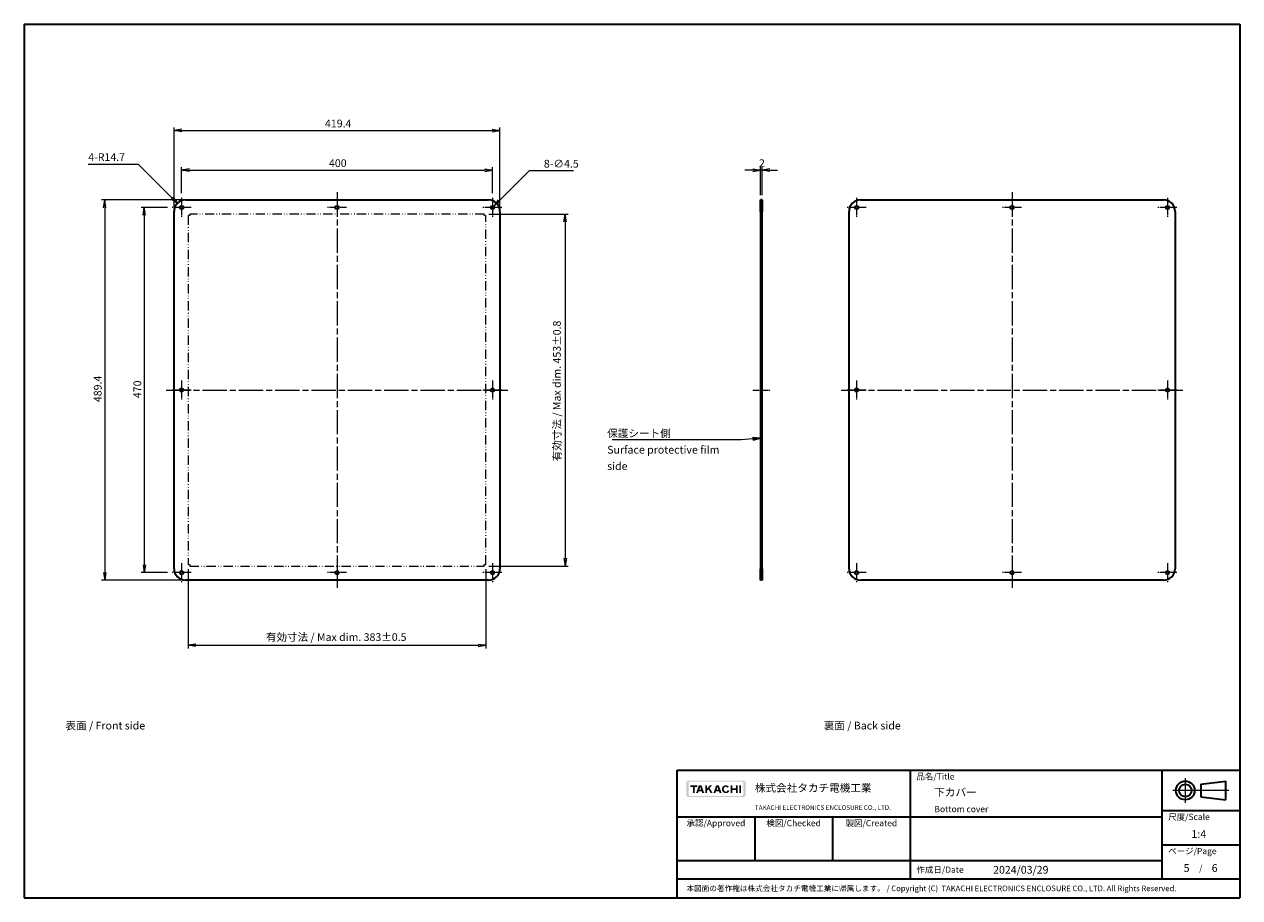
# Model space of a CAD drawing. Units: millimetres. Extents: x -1885 to 7940, y 44 to 1590.
# Drawn here: x 4802 to 6366, y 44 to 1168 of the extents above; entities that cross this region are included whole.
import ezdxf
from ezdxf.enums import TextEntityAlignment as Align

# ---------------------------------------------------------------- set-up
doc = ezdxf.new("R2010")
doc.units = ezdxf.units.MM
doc.header["$LTSCALE"] = 5.5
doc.linetypes.add('CHAIN', pattern=[0.35429999999999995, 0.2362, -0.0295, 0.0591, -0.0295])
doc.linetypes.add('DASH_DOUBLE_DOT', pattern=[0.43979999999999997, 0.24, -0.06, 0.0098, -0.06, 0.01, -0.06])
doc.layers.get('Defpoints').update_dxf_attribs({"lineweight": 25})
for name, color, linetype, lineweight in [('Border (ISO)', 7, 'Continuous', 35), ('Center Mark (ISO)', 131, 'Continuous', 18), ('Centerline (ISO)', 131, 'Continuous', 18), ('Dimension (ISO)', 7, 'Continuous', 18), ('Dimension (ISO) @ 1', 7, 'Continuous', 18), ('Hatch (ISO)', 1, 'Continuous', 18), ('Sketch Geometry (ISO)', 7, 'Continuous', 18), ('Symbol (ISO)', 7, 'Continuous', 18), ('Symbol (ISO) @ 1', 7, 'Continuous', 18), ('Title (ISO)', 7, 'Continuous', 35), ('Visible (ISO)', 7, 'Continuous', 35), ('Visible Narrow (ISO)', 7, 'Continuous', 25)]:
    doc.layers.add(name, color=color, linetype=linetype, lineweight=lineweight)
doc.styles.add('Note Text (TK)', font='MS PGothic.ttf')
doc.styles.add('文字スタイル40', font='MS PGothic.ttf')
doc.styles.add('文字スタイル67', font='arial.ttf')
doc.dimstyles.new('Default - Method 1b (TK)', dxfattribs={"dimscale": 5.5, "dimtxt": 2.5, "dimasz": 2.5, "dimexe": 1, "dimexo": 1.499999999999999, "dimgap": 1, "dimtad": 1, "dimrnd": 1e-08, "dimdsep": 46, "dimtxsty": 'Note Text (TK)', "dimblk": 'OPEN', "dimcen": 0.09, "dimdle": 5, "dimclrd": 100, "dimclre": 100, "dimclrt": 7, "dimadec": 1, "dimazin": 1, "dimtfac": 1, "dimtmove": 0, "dimatfit": 3, "dimldrblk": 'OPEN', "dimfxl": 1, "dimtolj": 1, "dimlwd": -1, "dimlwe": -1, "dimarcsym": 0})
doc.dimstyles.new('Default - Method 1b (TK)$7', dxfattribs={"dimscale": 5.5, "dimtxt": 2.5, "dimasz": 2.5, "dimexe": 1, "dimexo": 1.499999999999999, "dimgap": 1, "dimtad": 1, "dimrnd": 1e-08, "dimdsep": 46, "dimtxsty": 'Note Text (TK)', "dimblk": 'OPEN', "dimcen": 0.09, "dimdle": 5, "dimclrd": 100, "dimclre": 100, "dimclrt": 7, "dimadec": 1, "dimazin": 1, "dimtfac": 1, "dimtmove": 0, "dimatfit": 3, "dimldrblk": 'OPEN', "dimfxl": 1, "dimtolj": 1, "dimlwd": -1, "dimlwe": -1, "dimarcsym": 0})

# ---------------------------------------------------------------- blocks, each defined once
blk = doc.blocks.new('図面枠 tk図枠')
at = {"layer": 'Border (ISO)'}
for p, q in [((14.5, 289), (405.4999999999999, 289)), ((14.5, 289), (14.5, 8)), ((405.4999999999999, 289), (405.4999999999999, 8)), ((14.5, 8), (405.4999999999999, 8))]:
    blk.add_line(p, q, dxfattribs=at)
blk = doc.blocks.new('_Open')
at = {"color": 0, "linetype": 'ByBlock', "lineweight": -2}
for p, q in [((-1, 0.1666666666666666), (0, 0)), ((-1, -0.1666666666666666), (0, 0)), ((0, 0), (-1, 0))]:
    blk.add_line(p, q, dxfattribs=at)
blk = doc.blocks.new('*D48')
at = {"layer": 'Defpoints', "color": 0}
for p in [(5404.180990657033, 980.2935520376415), (5004.180990657033, 944.5435520376415), (5404.180990657033, 944.5435520376415)]:
    blk.add_point(p, dxfattribs=at)
at = {"layer": 'Dimension (ISO)', "color": 100}
for p, q in [((5004.180990657033, 950.5435520376416), (5004.180990657033, 984.2935520376416)), ((5014.180990657032, 980.2935520376415), (5394.180990657033, 980.2935520376415)), ((5404.180990657033, 950.5435520376416), (5404.180990657033, 984.2935520376416))]:
    blk.add_line(p, q, dxfattribs=at)
at = {"layer": 'Dimension (ISO)', "color": 100, "xscale": 10, "yscale": 10, "zscale": 10, "rotation": 180}
blk.add_blockref('_Open', (5004.180990657033, 980.2935520376415), dxfattribs=at)
at = {"layer": 'Dimension (ISO)', "color": 100, "xscale": 10, "yscale": 10, "zscale": 10}
blk.add_blockref('_Open', (5404.180990657033, 980.2935520376415), dxfattribs=at)
at = {"layer": 'Dimension (ISO)', "color": 7, "insert": (5193.783263384306, 989.2935520376415), "char_height": 10, "attachment_point": 4, "style": 'Note Text (TK)'}
blk.add_mtext('\\A1;400', dxfattribs=at)
blk = doc.blocks.new('*D49')
at = {"layer": 'Defpoints', "color": 0}
for p in [(5413.880990657033, 1031.293552037641), (4994.480990657032, 927.2935520376416), (5413.880990657033, 927.2935520376416)]:
    blk.add_point(p, dxfattribs=at)
at = {"layer": 'Dimension (ISO)', "color": 100}
for p, q in [((4994.480990657032, 933.2935520376416), (4994.480990657032, 1035.293552037641)), ((5413.880990657033, 933.2935520376416), (5413.880990657033, 1035.293552037641)), ((5004.480990657032, 1031.293552037641), (5403.880990657033, 1031.293552037641))]:
    blk.add_line(p, q, dxfattribs=at)
at = {"layer": 'Dimension (ISO)', "color": 100, "xscale": 10, "yscale": 10, "zscale": 10, "rotation": 180}
blk.add_blockref('_Open', (4994.480990657032, 1031.293552037641), dxfattribs=at)
at = {"layer": 'Dimension (ISO)', "color": 100, "xscale": 10, "yscale": 10, "zscale": 10}
blk.add_blockref('_Open', (5413.880990657033, 1031.293552037641), dxfattribs=at)
at = {"layer": 'Dimension (ISO)', "color": 7, "insert": (5188.64121792976, 1040.293552037641), "char_height": 10, "attachment_point": 4, "style": 'Note Text (TK)'}
blk.add_mtext('\\A1;419.4', dxfattribs=at)
blk = doc.blocks.new('*D50')
at = {"layer": 'Defpoints', "color": 0}
for p in [(4998.786520973592, 937.6880217210766), (5009.180990657036, 927.2935520376341)]:
    blk.add_point(p, dxfattribs=at)
at = {"layer": 'Dimension (ISO)', "color": 100}
for p, q in [((4884.027842222427, 988.1640203240097), (4948.31052237065, 988.1640203240099)), ((4948.31052237065, 988.1640203240099), (4991.715453161726, 944.7590895329415))]:
    blk.add_line(p, q, dxfattribs=at)
at = {"layer": 'Dimension (ISO)', "color": 100, "xscale": 10, "yscale": 10, "zscale": 10, "rotation": 315.000000000005}
blk.add_blockref('_Open', (4998.786520973592, 937.6880217210766), dxfattribs=at)
at = {"layer": 'Dimension (ISO)', "color": 7, "insert": (4884.027842222427, 997.1440203240106), "char_height": 10, "attachment_point": 4, "style": 'Note Text (TK)'}
blk.add_mtext('\\A1;\\fＭＳ Ｐゴシック|b0|i0;{\\H9.9600;4-R14.7}', dxfattribs=at)
blk = doc.blocks.new('*D51')
at = {"layer": 'Defpoints', "color": 0}
for p in [(4991.930990657032, 932.2935520376416), (4956.180990657032, 462.2935520376415), (4991.930990657032, 462.2935520376415)]:
    blk.add_point(p, dxfattribs=at)
at = {"layer": 'Dimension (ISO)', "color": 100}
for p, q in [((4985.930990657032, 932.2935520376416), (4952.180990657033, 932.2935520376416)), ((4956.180990657032, 922.2935520376415), (4956.180990657032, 472.2935520376416)), ((4985.930990657032, 462.2935520376415), (4952.180990657033, 462.2935520376415))]:
    blk.add_line(p, q, dxfattribs=at)
at = {"layer": 'Dimension (ISO)', "color": 100, "xscale": 10, "yscale": 10, "zscale": 10}
for p, rotation in [((4956.180990657032, 932.2935520376416), 90), ((4956.180990657032, 462.2935520376415), 270)]:
    blk.add_blockref('_Open', p, dxfattribs=dict(at, rotation=rotation))
at = {"layer": 'Dimension (ISO)', "color": 7, "insert": (4947.180990657033, 686.8958247649143), "char_height": 10, "attachment_point": 4, "rotation": 90, "style": 'Note Text (TK)'}
blk.add_mtext('\\A1;470', dxfattribs=at)
blk = doc.blocks.new('*D52')
at = {"layer": 'Defpoints', "color": 0}
for p in [(5009.180990657032, 941.9935520376423), (4905.180990657033, 452.5935520376409), (5009.180990657032, 452.5935520376408)]:
    blk.add_point(p, dxfattribs=at)
at = {"layer": 'Dimension (ISO)', "color": 100}
for p, q in [((5003.180990657032, 941.9935520376423), (4901.180990657032, 941.9935520376423)), ((4905.180990657033, 931.9935520376423), (4905.180990657033, 462.5935520376408)), ((5003.180990657032, 452.5935520376408), (4901.180990657032, 452.5935520376409))]:
    blk.add_line(p, q, dxfattribs=at)
at = {"layer": 'Dimension (ISO)', "color": 100, "xscale": 10, "yscale": 10, "zscale": 10}
for p, rotation in [((4905.180990657033, 941.9935520376423), 90), ((4905.180990657033, 452.5935520376409), 270)]:
    blk.add_blockref('_Open', p, dxfattribs=dict(at, rotation=rotation))
at = {"layer": 'Dimension (ISO)', "color": 7, "insert": (4896.180990657033, 681.7537793103688), "char_height": 10, "attachment_point": 4, "rotation": 90, "style": 'Note Text (TK)'}
blk.add_mtext('\\A1;489.4', dxfattribs=at)
blk = doc.blocks.new('*D53')
at = {"layer": 'Defpoints', "color": 0}
for p in [(5012.680990657032, 472.7935520376416), (5395.680990657033, 472.7935520376416), (5395.680990657033, 368.7935520376416)]:
    blk.add_point(p, dxfattribs=at)
at = {"layer": 'Dimension (ISO)', "color": 100}
for p, q in [((5012.680990657032, 466.7935520376415), (5012.680990657032, 364.7935520376416)), ((5395.680990657033, 466.7935520376415), (5395.680990657033, 364.7935520376416)), ((5022.680990657033, 368.7935520376416), (5385.680990657032, 368.7935520376416))]:
    blk.add_line(p, q, dxfattribs=at)
at = {"layer": 'Dimension (ISO)', "color": 100, "xscale": 10, "yscale": 10, "zscale": 10, "rotation": 180}
blk.add_blockref('_Open', (5012.680990657032, 368.7935520376416), dxfattribs=at)
at = {"layer": 'Dimension (ISO)', "color": 100, "xscale": 10, "yscale": 10, "zscale": 10}
blk.add_blockref('_Open', (5395.680990657033, 368.7935520376416), dxfattribs=at)
at = {"layer": 'Dimension (ISO)', "color": 7, "insert": (5112.616899747941, 379.358097492187), "char_height": 10, "attachment_point": 4, "style": 'Note Text (TK)'}
blk.add_mtext('\\A1;\\fＭＳ Ｐゴシック|b0|i0;{\\H9.9600;有効寸法 / Max dim. 383±0.5}', dxfattribs=at)
blk = doc.blocks.new('*D54')
at = {"layer": 'Defpoints', "color": 0}
for p in [(5393.680990657032, 923.7935520376415), (5393.680990657032, 470.7935520376415), (5497.680990657032, 470.7935520376415)]:
    blk.add_point(p, dxfattribs=at)
at = {"layer": 'Dimension (ISO)', "color": 100}
for p, q in [((5399.680990657032, 923.7935520376415), (5501.680990657032, 923.7935520376415)), ((5497.680990657032, 913.7935520376416), (5497.680990657032, 480.7935520376416)), ((5399.680990657032, 470.7935520376415), (5501.680990657032, 470.7935520376415))]:
    blk.add_line(p, q, dxfattribs=at)
at = {"layer": 'Dimension (ISO)', "color": 100, "xscale": 10, "yscale": 10, "zscale": 10}
for p, rotation in [((5497.680990657032, 923.7935520376415), 90), ((5497.680990657032, 470.7935520376415), 270)]:
    blk.add_blockref('_Open', p, dxfattribs=dict(at, rotation=rotation))
at = {"layer": 'Dimension (ISO)', "color": 7, "insert": (5487.116445202487, 605.7011656740051), "char_height": 10, "attachment_point": 4, "rotation": 90, "style": 'Note Text (TK)'}
blk.add_mtext('\\A1;\\fＭＳ Ｐゴシック|b0|i0;{\\H9.9600;有効寸法 / Max dim. 453±0.8}', dxfattribs=at)
blk = doc.blocks.new('*D55')
at = {"layer": 'Defpoints', "color": 0}
for p in [(5402.590000399377, 930.70256177997), (5405.771980914718, 933.8845422953118)]:
    blk.add_point(p, dxfattribs=at)
at = {"layer": 'Dimension (ISO)', "color": 100}
for p, q in [((5451.319562046482, 979.4321234270878), (5412.843048726582, 940.955610107178)), ((5508.680536831824, 979.4321234270888), (5451.319562046482, 979.4321234270878)), ((5403.820990657049, 932.2935520376409), (5404.540990657047, 932.2935520376409)), ((5404.180990657047, 931.9335520376412), (5404.180990657047, 932.6535520376406))]:
    blk.add_line(p, q, dxfattribs=at)
at = {"layer": 'Dimension (ISO)', "color": 100, "xscale": 10, "yscale": 10, "zscale": 10, "rotation": 225.0000000000082}
blk.add_blockref('_Open', (5405.771980914718, 933.8845422953118), dxfattribs=at)
at = {"layer": 'Dimension (ISO)', "color": 7, "insert": (5470.33087346172, 988.5753451844101), "char_height": 10, "attachment_point": 4, "style": 'Note Text (TK)'}
blk.add_mtext('\\A1;\\fSegoe UI|b0|i0;{\\H9.9600;8}\\fＭＳ Ｐゴシック|b0|i0;-∅4.5', dxfattribs=at)
blk = doc.blocks.new('*D56')
at = {"layer": 'Defpoints', "color": 0}
for p in [(5749.045457383594, 980.2935520376415), (5749.045457383594, 941.9935520376423), (5751.045457383594, 941.9935520376423)]:
    blk.add_point(p, dxfattribs=at)
at = {"layer": 'Dimension (ISO)', "color": 100}
for p, q in [((5739.045457383594, 980.2935520376415), (5729.045457383595, 980.2935520376415)), ((5749.045457383594, 947.9935520376423), (5749.045457383594, 984.2935520376416)), ((5751.045457383594, 980.2935520376415), (5749.045457383594, 980.2935520376415)), ((5751.045457383594, 947.9935520376423), (5751.045457383594, 984.2935520376416)), ((5761.045457383595, 980.2935520376415), (5771.045457383594, 980.2935520376415))]:
    blk.add_line(p, q, dxfattribs=at)
at = {"layer": 'Dimension (ISO)', "color": 100, "xscale": 10, "yscale": 10, "zscale": 10}
blk.add_blockref('_Open', (5749.045457383594, 980.2935520376415), dxfattribs=at)
at = {"layer": 'Dimension (ISO)', "color": 100, "xscale": 10, "yscale": 10, "zscale": 10, "rotation": 180}
blk.add_blockref('_Open', (5751.045457383594, 980.2935520376415), dxfattribs=at)
at = {"layer": 'Dimension (ISO)', "color": 7, "insert": (5747.147730110867, 989.2935520376415), "char_height": 10, "attachment_point": 4, "style": 'Note Text (TK)'}
blk.add_mtext('\\A1;2', dxfattribs=at)
blk = doc.blocks.new('表題欄 コピー版 tk表題欄')
at = {"layer": 'Hatch (ISO)'}
h = blk.add_hatch(color=256, dxfattribs=at)
edge = h.paths.add_edge_path(flags=0)
edge.add_arc((95.444849922821, 237.346881026017), 0.5958259999999996, 269.9999999999897, 360)
edge.add_line((96.040675922821, 237.3468810260171), (96.04067592282095, 240.7585970260168))
edge.add_arc((95.44484992282096, 240.7585970260169), 0.5958259999999996, 0, 90.0000000000068)
edge.add_line((95.44484992282091, 241.3544230260169), (79.00658192282103, 241.3544230260169))
edge.add_arc((79.00658192282103, 240.7585970260169), 0.5958259999999996, 90, 180)
edge.add_line((78.41075592282102, 240.7585970260168), (78.41075592282081, 237.3468810260171))
edge.add_arc((79.00658192282081, 237.3468810260168), 0.5958259999999996, 180, 270.0000000000205)
edge.add_line((79.00658192282103, 236.7510550260168), (95.44484992282091, 236.751055026017))
edge = h.paths.add_edge_path()
edge.add_line((77.70882392282107, 241.0034570260169), (77.70882392282107, 237.1020210260171))
edge.add_arc((78.41075592282097, 237.102021026017), 0.7019319999998935, 180, 270.000000000008)
edge.add_line((78.41075592282105, 236.4000890260172), (96.04067592282101, 236.4000890260172))
edge.add_arc((96.040675922821, 237.102021026017), 0.7019319999998921, 270, 360)
edge.add_line((96.7426079228209, 237.1020210260171), (96.74260792282098, 241.0034570260169))
edge.add_arc((96.04067592282107, 241.003457026017), 0.7019319999998921, 0, 90.00000000000873)
edge.add_line((96.04067592282095, 241.705389026017), (78.41075592282105, 241.7053890260169))
edge.add_arc((78.41075592282105, 241.0034570260169), 0.7019319999999984, 90.00000000000072, 180)
for points in [[(78.94128592282102, 240.1954190260171), (78.94128592282102, 239.7056990260171), (79.79013392282097, 239.7056990260171), (79.79013392282097, 237.7060090260171), (80.37779792282102, 237.7060090260171), (80.37779792282102, 239.7056990260171), (81.22664592282104, 239.7056990260171), (81.22664592282104, 240.1954190260171)], [(85.55355153134052, 237.7060090260171), (84.81294043548178, 238.9396854897348), (84.28739592282106, 238.3724785432585), (84.28739592282106, 237.7060090260171), (83.76502792282103, 237.7060090260171), (83.76502792282103, 240.1954190260171), (84.28739592282106, 240.1954190260171), (84.28739592282106, 239.1472136578642), (85.2586086041826, 240.1954190260171), (85.97643794456017, 240.1954190260171), (85.18872726044239, 239.3452627384302), (86.172817922821, 237.7060090260171)], [(91.96090243223207, 240.1954190260171), (91.96090243223207, 237.7060090260171), (92.4791894322321, 237.7060090260171), (92.4791894322321, 238.7058540260171), (93.63819343223211, 238.7058540260171), (93.63819343223211, 237.7060090260171), (94.15648043223207, 237.7060090260171), (94.15648043223207, 240.1954190260171), (93.63819343223211, 240.1954190260171), (93.63819343223211, 239.195574026017), (92.4791894322321, 239.195574026017), (92.4791894322321, 240.1954190260171)], [(94.71149643223212, 240.1954190260171), (94.71149643223212, 237.7060090260171), (95.2338644322322, 237.7060090260171), (95.2338644322322, 240.1954190260171)]]:
    blk.add_hatch(color=256, dxfattribs=at).paths.add_polyline_path(points)
h = blk.add_hatch(color=256, dxfattribs=at)
h.paths.add_polyline_path([(82.45967999495221, 238.7589070260171), (81.8218998506899, 238.7589070260171), (82.14078992282104, 239.627313026017)], flags=0)
h.paths.add_polyline_path([(82.64850318183746, 238.2447010260171), (81.63307666380464, 238.2447010260171), (81.43526189659153, 237.7060090260171), (80.81854592282102, 237.7060090260171), (81.73268992282102, 240.1954190260171), (82.54888992282102, 240.1954190260171), (83.46303392282098, 237.7060090260171), (82.84631794905052, 237.7060090260171)])
h = blk.add_hatch(color=256, dxfattribs=at)
h.paths.add_polyline_path([(87.39654585068993, 238.7589070260171), (88.03432599495216, 238.7589070260171), (87.71543592282107, 239.627313026017)], flags=0)
h.paths.add_polyline_path([(87.00990789659151, 237.7060090260171), (87.20772266380467, 238.2447010260171), (88.22314918183736, 238.2447010260171), (88.42096394905047, 237.7060090260171), (89.03767992282091, 237.7060090260171), (88.123535922821, 240.1954190260171), (87.30733592282104, 240.1954190260171), (86.39319192282105, 237.7060090260171)])
h = blk.add_hatch(color=256, dxfattribs=at)
edge = h.paths.add_edge_path()
edge.add_arc((90.39257192282079, 238.9507140260171), 1.273272000000011, 38.55054079078439, 336.5820184016556)
edge.add_line((91.56096443223191, 238.4446700260172), (91.04202846323602, 238.6694270587604))
edge.add_ellipse((90.392571922821, 238.9507140260171), major_axis=(0, -0.7998759999999119), ratio=0.8673469387756529, start_angle=128.5505407907963, end_angle=426.582018401653, ccw=False)
edge.add_line((90.96328818027123, 239.4055047731898), (91.38834540645578, 239.7442231660233))
at = {"layer": 'Title (ISO)'}
for p, q in [((74.70882392282105, 245.052739026017), (255.7088239228211, 245.052739026017)), ((74.70882392282105, 204.052739026017), (74.70882392282105, 245.052739026017)), ((149.7088239228211, 245.052739026017), (149.7088239228211, 210.052739026017)), ((230.7088239228211, 245.052739026017), (230.7088239228211, 210.052739026017)), ((255.7088239228211, 245.052739026017), (255.7088239228211, 204.052739026017)), ((243.2088239228211, 240.552739026017), (251.2088239228211, 241.552739026017)), ((243.2088239228211, 240.552739026017), (243.2088239228211, 236.552739026017)), ((251.2088239228211, 235.552739026017), (251.2088239228211, 241.552739026017)), ((243.2088239228211, 236.552739026017), (251.2088239228211, 235.552739026017)), ((230.7088239228211, 232.052739026017), (255.7088239228211, 232.052739026017)), ((74.70882392282105, 230.052739026017), (230.7088239228211, 230.0527390260171)), ((99.70882392282105, 230.052739026017), (99.70882392282108, 216.052739026017)), ((124.708823922821, 230.052739026017), (124.708823922821, 216.052739026017)), ((230.7088239228211, 221.052739026017), (255.7088239228211, 221.052739026017)), ((74.70882392282105, 216.052739026017), (230.7088239228211, 216.052739026017)), ((255.7088239228211, 210.052739026017), (74.70882392282105, 210.052739026017)), ((74.70882392282105, 204.052739026017), (255.7088239228211, 204.052739026017))]:
    blk.add_line(p, q, dxfattribs=at)
at = {"layer": 'Title (ISO)', "color": 4, "linetype": 'CHAIN', "lineweight": 18, "ltscale": 8.889559745788574}
blk.add_line((238.2088239228211, 242.5527390260171), (238.2088239228211, 234.552739026017), dxfattribs=at)
at = {"layer": 'Title (ISO)', "color": 4, "linetype": 'CHAIN', "lineweight": 18, "ltscale": 20.00163269042969}
blk.add_line((252.2088239228211, 238.552739026017), (234.2088239228211, 238.552739026017), dxfattribs=at)
at = {"layer": 'Title (ISO)'}
for radius in [3, 2]:
    blk.add_circle((238.2088239228211, 238.5527390260171), radius, dxfattribs=at)
at = {"layer": 'Title (ISO)', "color": 1, "char_height": 2.000000029802322, "line_spacing_factor": 1.5, "style": 'Note Text (TK)'}
for s, insert, attachment_point in [('\\fＭＳ Ｐゴシック|b0|i0;{\\H2.0000;品名/Title}', (151.708823922821, 243.052739026017), 4), ('\\fＭＳ Ｐゴシック|b0|i0;{\\H2.0000;尺度/Scale}', (232.7088239228211, 230.052739026017), 4), ('\\fＭＳ Ｐゴシック|b0|i0;{\\H2.0000;承認/Approved}', (87.20882392282105, 228.052739026017), 5), ('\\fＭＳ Ｐゴシック|b0|i0;{\\H2.0000;検図/Checked}', (112.208823922821, 228.0527390260171), 5), ('\\fＭＳ Ｐゴシック|b0|i0;{\\H2.0000;製図/Created}', (137.208823922821, 228.052739026017), 5), ('\\fＭＳ Ｐゴシック|b0|i0;{\\H2.0000;ページ/Page}', (232.7088239228211, 219.052739026017), 4), ('\\fＭＳ Ｐゴシック|b0|i0;{\\H2.0000;作成日/Date}', (151.708823922821, 213.052739026017), 4)]:
    blk.add_mtext(s, dxfattribs=dict(at, insert=insert, attachment_point=attachment_point))
at = {"layer": 'Title (ISO)', "color": 7, "line_spacing_factor": 1.5, "style": 'Note Text (TK)'}
for s, insert, char_height, attachment_point in [('株式会社タカチ電機工業', (99.74260792282095, 239.052739026017), 2.5, 4), ('\\fArial|b0|i0;{\\H1.4986;TAKACHI ELECTRONICS ENCLOSURE CO., LTD.}', (99.74260792282095, 233.052739026017), 1.49859994649887, 4), ('\\fＭＳ Ｐゴシック|b0|i0;{\\H2.0000;/}', (243.2088239228211, 213.5527390260171), 2.000000029802322, 5), ('\\fMS PGothic|b0|i0;{\\H1.8000;本図面の著作権は株式会社タカチ電機工業に帰属します。 / Copyright (C)\xa0 TAKACHI ELECTRONICS ENCLOSURE CO., LTD. All Rights Reserved.}', (77.70882392282107, 207.052739026017), 1.800000071525573, 4)]:
    blk.add_mtext(s, dxfattribs=dict(at, insert=insert, char_height=char_height, attachment_point=attachment_point))
at = {"layer": 'Title (ISO)', "color": 7}
for tag, p, height, style in [('<品名>_001', (157.4957557410028, 236.6535912987443), 2.5, 'Note Text (TK)'), ('<Title>_001', (157.4878143697324, 231.5520568828656), 2.000000029802322, '文字スタイル67'), ('<型番>_001', (157.6576875571527, 219.9930798731327), 3.000000119209289, '文字スタイル40'), ('<総ページ数>_001', (246.6616311130728, 212.302739026017), 2.5, 'Note Text (TK)'), ('作成日_001', (175.617914831912, 211.7814322078352), 2.5, 'Note Text (TK)'), ('<ページ_No.>_001', (238.0856164473157, 212.2925071024154), 2.5, 'Note Text (TK)')]:
    blk.add_attdef(tag, p, '', height=height, dxfattribs=dict(at, style=style))
at = {"layer": 'Title (ISO)', "color": 7, "style": 'Note Text (TK)'}
for tag, p in [('<尺度>', (243.2088239228211, 224.552739026017)), ('<部品サイズ>', (112.208823922821, 213.052739026017))]:
    blk.add_attdef(tag, text='', height=2.5, dxfattribs=at).set_placement(p, align=Align.MIDDLE_CENTER)

msp = doc.modelspace()

# ---------------------------------------------------------------- linework, layer by layer
at = {"layer": 'Center Mark (ISO)', "linetype": 'CHAIN', "ltscale": 6.806045532226562}
for p, q in [((5004.180990657033, 944.5435520376415), (5004.180990657033, 920.0435520376416)), ((5204.180990657032, 944.5435520376415), (5204.180990657032, 920.0435520376416)), ((5404.180990657033, 944.5435520376415), (5404.180990657033, 920.0435520376416)), ((5872.818190164859, 944.5435520376415), (5872.818190164859, 920.0435520376416)), ((6072.818190164859, 944.5435520376415), (6072.818190164859, 920.0435520376416)), ((6272.818190164858, 944.5435520376415), (6272.818190164858, 920.0435520376416)), ((5016.430990657032, 932.2935520376416), (4991.930990657032, 932.2935520376416)), ((5216.430990657032, 932.2935520376416), (5191.930990657033, 932.2935520376416)), ((5416.430990657032, 932.2935520376416), (5391.930990657033, 932.2935520376416)), ((5885.068190164858, 932.2935520376416), (5860.568190164862, 932.2935520376416)), ((6085.068190164858, 932.2935520376416), (6060.568190164858, 932.2935520376416)), ((6285.068190164858, 932.2935520376416), (6260.568190164859, 932.2935520376416)), ((5004.180990657033, 709.5435520376415), (5004.180990657033, 685.0435520376415)), ((5404.180990657033, 709.5435520376415), (5404.180990657033, 685.0435520376415)), ((5872.818190164859, 709.5435520376415), (5872.818190164859, 685.0435520376415)), ((6272.818190164858, 709.5435520376415), (6272.818190164858, 685.0435520376415)), ((5016.430990657032, 697.2935520376416), (4991.930990657032, 697.2935520376416)), ((5416.430990657032, 697.2935520376416), (5391.930990657033, 697.2935520376416)), ((5885.068190164858, 697.2935520376416), (5860.568190164862, 697.2935520376416)), ((6285.068190164858, 697.2935520376416), (6260.568190164859, 697.2935520376416)), ((5004.180990657033, 474.5435520376416), (5004.180990657033, 450.0435520376416)), ((5204.180990657032, 474.5435520376416), (5204.180990657032, 450.0435520376416)), ((5404.180990657033, 474.5435520376416), (5404.180990657033, 450.0435520376416)), ((5872.818190164859, 474.5435520376416), (5872.818190164859, 450.0435520376416)), ((6072.818190164859, 474.5435520376416), (6072.818190164859, 450.0435520376416)), ((6272.818190164858, 474.5435520376416), (6272.818190164858, 450.0435520376416)), ((5016.430990657032, 462.2935520376415), (4991.930990657032, 462.2935520376415)), ((5216.430990657032, 462.2935520376415), (5191.930990657033, 462.2935520376415)), ((5416.430990657032, 462.2935520376415), (5391.930990657033, 462.2935520376415)), ((5885.068190164858, 462.2935520376415), (5860.568190164858, 462.2935520376415)), ((6085.068190164858, 462.2935520376415), (6060.568190164858, 462.2935520376415)), ((6285.068190164858, 462.2935520376415), (6260.568190164859, 462.2935520376415))]:
    msp.add_line(p, q, dxfattribs=at)
at = {"layer": 'Centerline (ISO)', "linetype": 'CHAIN', "ltscale": 23.99096870422363}
for p, q in [((5204.180990657032, 951.9935520376423), (5204.180990657032, 442.5935520376408)), ((6072.818190164859, 951.9935520376423), (6072.818190164859, 442.5935520376408)), ((4984.480990657032, 697.2935520376416), (5423.880990657033, 697.2935520376416)), ((5853.118190164861, 697.2935520376416), (6292.518190164859, 697.2935520376416))]:
    msp.add_line(p, q, dxfattribs=at)
at = {"layer": 'Centerline (ISO)', "linetype": 'CHAIN', "ltscale": 6.111540794372558}
msp.add_line((5739.045457383598, 697.2935520376416), (5761.045457383598, 697.2935520376416), dxfattribs=at)
at = {"layer": 'Sketch Geometry (ISO)', "color": 4, "linetype": 'DASH_DOUBLE_DOT', "lineweight": 18, "ltscale": 0.4474907219409943}
for p, q in [((5014.680990657033, 923.7935520376415), (5014.680990657033, 921.7935520376416)), ((5393.680990657032, 921.7935520376416), (5393.680990657032, 923.7935520376415)), ((5014.680990657033, 921.7935520376416), (5012.680990657032, 921.7935520376416)), ((5395.680990657033, 921.7935520376416), (5393.680990657032, 921.7935520376416)), ((5012.680990657032, 472.7935520376416), (5014.680990657033, 472.7935520376416)), ((5014.680990657033, 472.7935520376416), (5014.680990657033, 470.7935520376415)), ((5393.680990657032, 470.7935520376415), (5393.680990657032, 472.7935520376416)), ((5393.680990657032, 472.7935520376416), (5395.680990657033, 472.7935520376416))]:
    msp.add_line(p, q, dxfattribs=at)
at = {"layer": 'Sketch Geometry (ISO)', "color": 4, "linetype": 'DASH_DOUBLE_DOT', "lineweight": 18, "ltscale": 8.976617813110352}
for p, q in [((5393.680990657032, 923.7935520376415), (5014.680990657033, 923.7935520376415)), ((5014.680990657033, 470.7935520376415), (5393.680990657032, 470.7935520376415))]:
    msp.add_line(p, q, dxfattribs=at)
at = {"layer": 'Sketch Geometry (ISO)', "color": 4, "linetype": 'DASH_DOUBLE_DOT', "lineweight": 18, "ltscale": 9.115345001220703}
for p, q in [((5012.680990657032, 921.7935520376416), (5012.680990657032, 472.7935520376416)), ((5395.680990657033, 472.7935520376416), (5395.680990657033, 921.7935520376416))]:
    msp.add_line(p, q, dxfattribs=at)
at = {"layer": 'Visible (ISO)'}
for p, q in [((5009.180990657032, 941.9935520376423), (5399.180990657033, 941.9935520376423)), ((5751.045457383594, 941.9935520376423), (5749.045457383594, 941.9935520376423)), ((5749.045457383598, 927.2935520376416), (5749.045457383594, 941.9935520376423)), ((5751.045457383594, 941.9935520376423), (5751.045457383598, 927.2935520376416)), ((5877.818190164862, 941.9935520376423), (6267.818190164859, 941.9935520376423)), ((4994.480990657032, 467.2935520376415), (4994.480990657032, 927.2935520376416)), ((5413.880990657033, 927.2935520376416), (5413.880990657033, 467.2935520376415)), ((5749.045457383598, 927.2935520376416), (5749.045457383598, 467.2935520376415)), ((5751.045457383598, 467.2935520376415), (5751.045457383598, 927.2935520376416)), ((5863.118190164861, 467.2935520376415), (5863.118190164861, 927.2935520376416)), ((6282.51819016486, 927.2935520376416), (6282.51819016486, 467.2935520376415)), ((5749.045457383594, 452.5935520376408), (5749.045457383598, 467.2935520376415)), ((5751.045457383598, 467.2935520376415), (5751.045457383594, 452.5935520376408)), ((5399.180990657033, 452.5935520376408), (5009.180990657032, 452.5935520376408)), ((5751.045457383594, 452.5935520376408), (5749.045457383594, 452.5935520376408)), ((6267.818190164859, 452.5935520376408), (5877.818190164859, 452.5935520376408))]:
    msp.add_line(p, q, dxfattribs=at)
for centre in [(5004.180990657033, 932.2935520376416), (5204.180990657032, 932.2935520376416), (5404.180990657033, 932.2935520376416), (5872.818190164859, 932.2935520376416), (6072.818190164859, 932.2935520376416), (6272.818190164858, 932.2935520376416), (5004.180990657033, 697.2935520376416), (5404.180990657033, 697.2935520376416), (5872.818190164859, 697.2935520376416), (6272.818190164858, 697.2935520376416), (5004.180990657033, 462.2935520376415), (5204.180990657032, 462.2935520376415), (5404.180990657033, 462.2935520376415), (5872.818190164859, 462.2935520376415), (6072.818190164859, 462.2935520376415), (6272.818190164858, 462.2935520376415)]:
    msp.add_circle(centre, 2.249999999999998, dxfattribs=at)
for centre, radius, start, end in [((5009.180990657032, 927.2935520376416), 14.69999999999998, 90, 180), ((5399.180990657033, 927.2935520376416), 14.69999999999993, 0, 90), ((5877.818190164862, 927.2935520376416), 14.69999999999993, 90, 180), ((6267.818190164859, 927.2935520376416), 14.69999999999998, 0, 90), ((5009.180990657032, 467.2935520376415), 14.69999999999998, 180, 270), ((5399.180990657033, 467.2935520376415), 14.69999999999999, 270, 0), ((5877.818190164862, 467.2935520376415), 14.69999999999999, 180, 270), ((6267.818190164859, 467.2935520376415), 14.69999999999998, 270, 0)]:
    msp.add_arc(centre, radius, start, end, dxfattribs=at)
at = {"layer": 'Visible Narrow (ISO)'}
for p, q in [((5751.045457383598, 927.2935520376416), (5749.045457383598, 927.2935520376416)), ((5751.045457383598, 467.2935520376415), (5749.045457383598, 467.2935520376415))]:
    msp.add_line(p, q, dxfattribs=at)

# ---------------------------------------------------------------- block references
at = {"xscale": 4, "yscale": 4, "zscale": 4}
msp.add_blockref('図面枠 tk図枠', (4743.750000000002, 11.99999999999659), dxfattribs=at)
ref = msp.add_blockref('表題欄 コピー版 tk表題欄', (5342.91470430872, -772.2109561040704), dxfattribs=dict(xscale=4, yscale=4, zscale=4))
ref.add_attrib('<品名>_001', '下カバー', (5972.670454545457, 174.6874999999966), dxfattribs={"layer": 'Title (ISO)', "color": 7, "height": 10, "style": 'Note Text (TK)'})
ref.add_attrib('<尺度>_001', '1:4', (6303.694197259086, 120.95907230559), dxfattribs={"layer": 'Title (ISO)', "color": 7, "height": 10, "style": 'Note Text (TK)'})
ref.add_attrib('作成日_001', '2024/03/29', (6048.428539315394, 74.92159400967049), dxfattribs={"layer": 'Title (ISO)', "color": 7, "height": 10, "style": 'Note Text (TK)'})
ref.add_attrib('<Title>_001', 'Bottom cover', (5972.931446099674, 154.0654842524182), dxfattribs={"layer": 'Title (ISO)', "color": 7, "height": 8.00000011920929, "style": '文字スタイル67'})
ref.add_attrib('<ページ_No.>_001', '5', (6293.59645913432, 77.17053206002383), dxfattribs={"layer": 'Title (ISO)', "color": 7, "height": 10, "style": 'Note Text (TK)'})
ref.add_attrib('<総ページ数>_001', '6', (6329.732884782341, 77.12960436561731), dxfattribs={"layer": 'Title (ISO)', "color": 7, "height": 10, "style": 'Note Text (TK)'})

# ---------------------------------------------------------------- texts
at = {"layer": 'Symbol (ISO)', "color": 7, "char_height": 10, "style": 'Note Text (TK)'}
for s, insert, width, attachment_point, line_spacing_factor in [('\\fＭＳ Ｐゴシック|b0|i0;保護シート側\\P\\fＭＳ Ｐゴシック|b0|i0;Surface protective film side', (5551.843191611965, 646.5962716845536), 172.3976707458496, 1, 1.265217423439025), ('\\fＭＳ Ｐゴシック|b0|i0;裏面 / Back side', (5830.43182099614, 265.4734526678551), 107.1345043182373, 4, 1.5)]:
    msp.add_mtext(s, dxfattribs=dict(at, insert=insert, width=width, attachment_point=attachment_point, line_spacing_factor=line_spacing_factor))
at = {"layer": 'Symbol (ISO)', "color": 7, "insert": (4854.721498583096, 265.4734526678551), "char_height": 10, "attachment_point": 4, "line_spacing_factor": 1.5, "style": 'Note Text (TK)'}
msp.add_mtext('\\fＭＳ Ｐゴシック|b0|i0;表面 / Front side', dxfattribs=at)

# ---------------------------------------------------------------- dimensions: what is measured, and where the dimension line sits
at = {"layer": 'Dimension (ISO) @ 1', "color": 100}
dim = msp.add_linear_dim(base=(5413.880990657033, 1031.293552037641), p1=(4994.480990657032, 927.2935520376416), p2=(5413.880990657033, 927.2935520376416), dimstyle='Default - Method 1b (TK)', override={"dimscale": 1, "dimtxt": 10, "dimasz": 10, "dimexe": 4, "dimexo": 5.999999999999999, "dimgap": 4, "dimdec": 2, "dimcen": 0.36, "dimtol": 0, "dimlim": 0, "dimtp": 0, "dimtm": 0, "dimtdec": 2, "dimtix": 0, "dimtofl": 0, "dimtmove": 0, "dimatfit": 1}, dxfattribs=at)
dim.commit()
dim.dimension.update_dxf_attribs({"geometry": '*D49', "text_midpoint": (5204.180990657032, 1031.293552037641), "dimtype": 128})
dim = msp.add_radius_dim(center=(5009.180990657036, 927.2935520376341), mpoint=(4998.786520973592, 937.6880217210766), text='\\fＭＳ Ｐゴシック|b0|i0;{\\H9.9600;4-<>}', dimstyle='Default - Method 1b (TK)', override={"dimscale": 1, "dimtxt": 10, "dimasz": 10, "dimexe": 4, "dimexo": 5.999999999999999, "dimgap": 4, "dimtih": 1, "dimtoh": 1, "dimdec": 2, "dimlfac": 1.000000000000011, "dimcen": 0, "dimtol": 0, "dimlim": 0, "dimtp": 0, "dimtm": 0, "dimtdec": 2, "dimtix": 0, "dimtofl": 0, "dimtmove": 0, "dimatfit": 3}, dxfattribs=at)
dim.commit()
dim.dimension.update_dxf_attribs({"geometry": '*D50', "text_midpoint": (4907.428183131518, 988.1640203240106), "dimtype": 132})
for base, p1, p2, angle, override, picture, middle in [((5404.180990657033, 980.2935520376415), (5004.180990657033, 944.5435520376415), (5404.180990657033, 944.5435520376415), 180, {"dimscale": 1, "dimtxt": 10, "dimasz": 10, "dimexe": 4, "dimexo": 5.999999999999999, "dimgap": 4, "dimdec": 2, "dimcen": 0.36, "dimtol": 0, "dimlim": 0, "dimtp": 0, "dimtm": 0, "dimtdec": 2, "dimtix": 0, "dimtofl": 0, "dimtmove": 0, "dimatfit": 1}, '*D48', (5204.180990657032, 980.2935520376415)), ((5749.045457383594, 980.2935520376415), (5751.045457383594, 941.9935520376423), (5749.045457383594, 941.9935520376423), 180, {"dimscale": 1, "dimtxt": 10, "dimasz": 10, "dimexe": 4, "dimexo": 5.999999999999999, "dimgap": 4, "dimdec": 2, "dimcen": 0.36, "dimtol": 0, "dimlim": 0, "dimtp": 0, "dimtm": 0, "dimtdec": 2, "dimtix": 0, "dimtofl": 1, "dimtmove": 0, "dimatfit": 1}, '*D56', (5750.045457383595, 980.2935520376415)), ((4905.180990657033, 452.5935520376409), (5009.180990657032, 941.9935520376423), (5009.180990657032, 452.5935520376408), 270, {"dimscale": 1, "dimtxt": 10, "dimasz": 10, "dimexe": 4, "dimexo": 5.999999999999999, "dimgap": 4, "dimdec": 2, "dimcen": 0.36, "dimtol": 0, "dimlim": 0, "dimtp": 0, "dimtm": 0, "dimtdec": 2, "dimtix": 0, "dimtofl": 0, "dimtmove": 0, "dimatfit": 1}, '*D52', (4905.180990657033, 697.2935520376416)), ((4956.180990657032, 462.2935520376415), (4991.930990657032, 932.2935520376416), (4991.930990657032, 462.2935520376415), 90, {"dimscale": 1, "dimtxt": 10, "dimasz": 10, "dimexe": 4, "dimexo": 5.999999999999999, "dimgap": 4, "dimdec": 2, "dimcen": 0.36, "dimtol": 0, "dimlim": 0, "dimtp": 0, "dimtm": 0, "dimtdec": 2, "dimtix": 0, "dimtofl": 0, "dimtmove": 0, "dimatfit": 1}, '*D51', (4956.180990657032, 697.2935520376416))]:
    dim = msp.add_linear_dim(base=base, p1=p1, p2=p2, angle=angle, dimstyle='Default - Method 1b (TK)', override=override, dxfattribs=at)
    dim.commit()
    dim.dimension.update_dxf_attribs({"geometry": picture, "text_midpoint": middle, "dimtype": 128})
dim = msp.add_diameter_dim_2p(p1=(5402.590000399377, 930.70256177997), p2=(5405.771980914718, 933.8845422953118), text='\\fSegoe UI|b0|i0;{\\H9.9600;8}\\fＭＳ Ｐゴシック|b0|i0;-<>', dimstyle='Default - Method 1b (TK)', override={"dimscale": 1, "dimtxt": 10, "dimasz": 10, "dimexe": 4, "dimexo": 5.999999999999999, "dimgap": 4, "dimtih": 1, "dimtoh": 1, "dimdec": 2, "dimlfac": 0.9999999999998485, "dimcen": 0.36, "dimtol": 0, "dimlim": 0, "dimtp": 0, "dimtm": 0, "dimtdec": 2, "dimtix": 0, "dimtofl": 0, "dimtmove": 0, "dimatfit": 3}, dxfattribs=at)
dim.commit()
dim.dimension.update_dxf_attribs({"geometry": '*D55', "text_midpoint": (5489.505705146772, 979.4321234270878), "dimtype": 131})
for base, p1, p2, angle, override, picture, middle in [((5497.680990657032, 470.7935520376415), (5393.680990657032, 923.7935520376415), (5393.680990657032, 470.7935520376415), 90, {"dimscale": 1, "dimtxt": 10, "dimasz": 10, "dimexe": 4, "dimexo": 5.999999999999999, "dimgap": 4, "dimdec": 2, "dimcen": 0.36, "dimtol": 1, "dimlim": 0, "dimtp": 0.8000000000000002, "dimtm": 0.8000000000000002, "dimtdec": 2, "dimtix": 0, "dimtofl": 0, "dimtmove": 0, "dimatfit": 1}, '*D54', (5497.680990657032, 697.2935520376416)), ((5395.680990657033, 368.7935520376416), (5012.680990657032, 472.7935520376416), (5395.680990657033, 472.7935520376416), 180, {"dimscale": 1, "dimtxt": 10, "dimasz": 10, "dimexe": 4, "dimexo": 5.999999999999999, "dimgap": 4, "dimdec": 2, "dimcen": 0.36, "dimtol": 1, "dimlim": 0, "dimtp": 0.5, "dimtm": 0.5, "dimtdec": 2, "dimtix": 0, "dimtofl": 0, "dimtmove": 0, "dimatfit": 1}, '*D53', (5204.180990657032, 368.7935520376416))]:
    dim = msp.add_linear_dim(base=base, p1=p1, p2=p2, angle=angle, text='\\fＭＳ Ｐゴシック|b0|i0;{\\H9.9600;有効寸法 / Max dim. <>}', dimstyle='Default - Method 1b (TK)', override=override, dxfattribs=at)
    dim.commit()
    dim.dimension.update_dxf_attribs({"geometry": picture, "text_midpoint": middle, "dimtype": 128})

# ---------------------------------------------------------------- leaders
at = {"layer": 'Symbol (ISO) @ 1', "color": 100, "annotation_type": 0, "has_hookline": 1, "hookline_direction": 1, "text_width": 165.9659090909091}
msp.add_leader([(5749.045457383598, 635.4851604409852), (5724.240862357814, 633.1693640959668)], dimstyle='Default - Method 1b (TK)$7', override={"dimscale": 1, "dimtxt": 10, "dimasz": 10, "dimgap": 0, "dimtad": 1}, dxfattribs=at)

doc.saveas('drawing.dxf')
